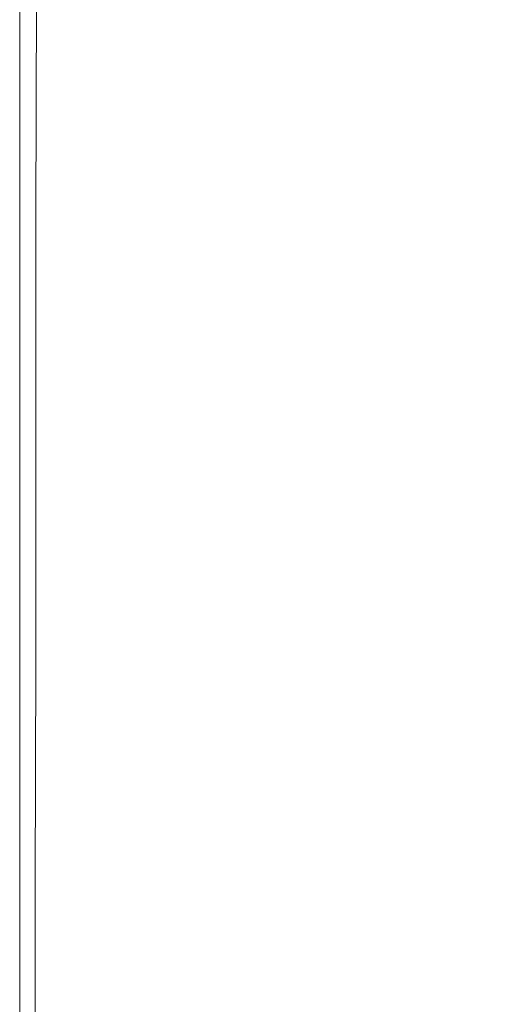
# Model space of a CAD drawing. Extents: x -398 to 399, y -750 to 750.
# Drawn here: x -398 to -327, y 13 to 160 of the extents above; entities that cross this region are included whole.
import ezdxf

# ---------------------------------------------------------------- set-up
doc = ezdxf.new("R2010")
doc.units = 0
doc.header["$LTSCALE"] = 500
doc.header["$MEASUREMENT"] = 0
doc.layers.add('EXC-WANNA', color=7, linetype='Continuous')

msp = doc.modelspace()

# ---------------------------------------------------------------- linework, layer by layer
at = {"layer": 'EXC-WANNA', "lineweight": 0}
for points, invisible_edges in [([(-368.3, 192.1, 201.1), (-374.5, 160.5, 201.1), (-368.8, 159.6, 201.1), (-368.3, 192.1, 201.1)], 15), ([(-368.8, 159.6, 201.1), (-362.3, 191.1, 201.1), (-368.3, 192.1, 201.1), (-368.8, 159.6, 201.1)], 15), ([(-362.3, 191.1, 201.1), (-368.8, 159.6, 201.1), (-362.9, 158.8, 201.1), (-362.3, 191.1, 201.1)], 15), ([(-362.9, 158.8, 201.1), (-356.2, 190, 201.1), (-362.3, 191.1, 201.1), (-362.9, 158.8, 201.1)], 15), ([(-356.2, 190, 201.1), (-362.9, 158.8, 201.1), (-356.9, 157.9, 201.1), (-356.2, 190, 201.1)], 15), ([(-356.9, 157.9, 201.1), (-350.3, 189, 201.1), (-356.2, 190, 201.1), (-356.9, 157.9, 201.1)], 15), ([(-350.3, 189, 201.1), (-356.9, 157.9, 201.1), (-351, 157, 201.1), (-350.3, 189, 201.1)], 15), ([(-351, 157, 201.1), (-344.8, 188.1, 201.1), (-350.3, 189, 201.1), (-351, 157, 201.1)], 15), ([(-344.8, 188.1, 201.1), (-351, 157, 201.1), (-345.6, 156.2, 201.1), (-344.8, 188.1, 201.1)], 15), ([(-345.6, 156.2, 201.1), (-339.9, 187.2, 201.1), (-344.8, 188.1, 201.1), (-345.6, 156.2, 201.1)], 15), ([(-339.9, 187.2, 201.1), (-345.6, 156.2, 201.1), (-340.7, 155.5, 201.1), (-339.9, 187.2, 201.1)], 15), ([(-336.7, 154.9, 201.1), (-339.9, 187.2, 201.1), (-340.7, 155.5, 201.1), (-336.7, 154.9, 201.1)], 15), ([(-339.9, 187.2, 201.1), (-336.7, 154.9, 201.1), (-335.7, 186.5, 201.1), (-339.9, 187.2, 201.1)], 15), ([(-333.3, 154.4, 201.1), (-335.7, 186.5, 201.1), (-336.7, 154.9, 201.1), (-333.3, 154.4, 201.1)], 15), ([(-335.7, 186.5, 201.1), (-333.3, 154.4, 201.1), (-332.3, 185.9, 201.1), (-335.7, 186.5, 201.1)], 15), ([(-330.6, 154, 201), (-332.3, 185.9, 201.1), (-333.3, 154.4, 201.1), (-330.6, 154, 201)], 15), ([(-332.3, 185.9, 201.1), (-330.6, 154, 201), (-329.5, 185.4, 201), (-332.3, 185.9, 201.1)], 15), ([(-328.3, 153.7, 201), (-329.5, 185.4, 201), (-330.6, 154, 201), (-328.3, 153.7, 201)], 15), ([(-329.5, 185.4, 201), (-328.3, 153.7, 201), (-327.3, 185, 201), (-329.5, 185.4, 201)], 15), ([(-326.6, 153.4, 200.9), (-327.3, 185, 201), (-328.3, 153.7, 201), (-326.6, 153.4, 200.9)], 15), ([(-327.3, 185, 201), (-326.6, 153.4, 200.9), (-325.5, 184.7, 200.9), (-327.3, 185, 201)], 15), ([(-398.4, 130.8, 161.9), (-398.4, 163.9, 156.3), (-398.4, 130.8, 156.3), (-398.4, 130.8, 161.9)], 13), ([(-398.4, 163.9, 156.3), (-398.4, 130.8, 161.9), (-398.4, 163.9, 161.9), (-398.4, 163.9, 156.3)], 15), ([(-398.4, 130.8, 167.4), (-398.4, 163.9, 161.9), (-398.4, 130.8, 161.9), (-398.4, 130.8, 167.4)], 15), ([(-398.4, 163.9, 161.9), (-398.4, 130.8, 167.4), (-398.4, 163.9, 167.4), (-398.4, 163.9, 161.9)], 15), ([(-398.4, 130.8, 172.7), (-398.4, 163.9, 167.4), (-398.4, 130.8, 167.4), (-398.4, 130.8, 172.7)], 15), ([(-398.4, 163.9, 167.4), (-398.4, 130.8, 172.7), (-398.4, 163.9, 172.7), (-398.4, 163.9, 167.4)], 15), ([(-398.3, 130.8, 177.8), (-398.4, 163.9, 172.7), (-398.4, 130.8, 172.7), (-398.3, 130.8, 177.8)], 15), ([(-398.4, 163.9, 172.7), (-398.3, 130.8, 177.8), (-398.3, 163.9, 177.8), (-398.4, 163.9, 172.7)], 15), ([(-398.3, 163.9, 177.8), (-398.2, 130.8, 182.5), (-398.2, 163.9, 182.5), (-398.3, 163.9, 177.8)], 15), ([(-398.2, 130.8, 182.5), (-398.3, 163.9, 177.8), (-398.3, 130.8, 177.8), (-398.2, 130.8, 182.5)], 15), ([(-398.2, 163.9, 182.5), (-398.1, 130.7, 186.8), (-398.1, 163.9, 186.8), (-398.2, 163.9, 182.5)], 15), ([(-398.1, 130.7, 186.8), (-398.2, 163.9, 182.5), (-398.2, 130.8, 182.5), (-398.1, 130.7, 186.8)], 15), ([(-398.1, 163.9, 186.8), (-397.9, 130.7, 190.6), (-397.9, 163.9, 190.6), (-398.1, 163.9, 186.8)], 15), ([(-397.9, 130.7, 190.6), (-398.1, 163.9, 186.8), (-398.1, 130.7, 186.8), (-397.9, 130.7, 190.6)], 15), ([(-397.9, 163.9, 190.6), (-397.6, 130.7, 193.7), (-397.6, 163.8, 193.7), (-397.9, 163.9, 190.6)], 15), ([(-397.6, 130.7, 193.7), (-397.9, 163.9, 190.6), (-397.9, 130.7, 190.6), (-397.6, 130.7, 193.7)], 15), ([(-397.3, 130.7, 196.2), (-397.6, 163.8, 193.7), (-397.6, 130.7, 193.7), (-397.3, 130.7, 196.2)], 15), ([(-397.6, 163.8, 193.7), (-397.3, 130.7, 196.2), (-397.3, 163.8, 196.2), (-397.6, 163.8, 193.7)], 15), ([(-396.8, 130.6, 198), (-397.3, 163.8, 196.2), (-397.3, 130.7, 196.2), (-396.8, 130.6, 198)], 15), ([(-397.3, 163.8, 196.2), (-396.8, 130.6, 198), (-396.7, 163.7, 198), (-397.3, 163.8, 196.2)], 15), ([(-396, 130.5, 199.3), (-396.7, 163.7, 198), (-396.8, 130.6, 198), (-396, 130.5, 199.3)], 15), ([(-396.7, 163.7, 198), (-396, 130.5, 199.3), (-395.9, 163.6, 199.3), (-396.7, 163.7, 198)], 13), ([(-394.8, 130.4, 200.2), (-395.9, 163.6, 199.3), (-396, 130.5, 199.3), (-394.8, 130.4, 200.2)], 15), ([(-395.9, 163.6, 199.3), (-394.8, 130.4, 200.2), (-394.8, 163.4, 200.2), (-395.9, 163.6, 199.3)], 15), ([(-394.8, 163.4, 200.2), (-393.2, 130.2, 200.7), (-393.1, 163.2, 200.7), (-394.8, 163.4, 200.2)], 15), ([(-393.2, 130.2, 200.7), (-394.8, 163.4, 200.2), (-394.8, 130.4, 200.2), (-393.2, 130.2, 200.7)], 15), ([(-391, 129.9, 201), (-393.1, 163.2, 200.7), (-393.2, 130.2, 200.7), (-391, 129.9, 201)], 15), ([(-393.1, 163.2, 200.7), (-391, 129.9, 201), (-390.9, 162.8, 201), (-393.1, 163.2, 200.7)], 15), ([(-388.1, 129.5, 201.1), (-390.9, 162.8, 201), (-391, 129.9, 201), (-388.1, 129.5, 201.1)], 15), ([(-390.9, 162.8, 201), (-388.1, 129.5, 201.1), (-388, 162.4, 201.1), (-390.9, 162.8, 201)], 15), ([(-384.5, 129.1, 201.1), (-388, 162.4, 201.1), (-388.1, 129.5, 201.1), (-384.5, 129.1, 201.1)], 15), ([(-388, 162.4, 201.1), (-384.5, 129.1, 201.1), (-384.3, 161.9, 201.1), (-388, 162.4, 201.1)], 15), ([(-384.5, 129.1, 201.1), (-379.7, 161.2, 201.1), (-384.3, 161.9, 201.1), (-384.5, 129.1, 201.1)], 15), ([(-379.7, 161.2, 201.1), (-384.5, 129.1, 201.1), (-380, 128.6, 201.1), (-379.7, 161.2, 201.1)], 15), ([(-380, 128.6, 201.1), (-374.5, 160.5, 201.1), (-379.7, 161.2, 201.1), (-380, 128.6, 201.1)], 15), ([(-374.5, 160.5, 201.1), (-380, 128.6, 201.1), (-374.8, 127.9, 201.1), (-374.5, 160.5, 201.1)], 15), ([(-374.8, 127.9, 201.1), (-368.8, 159.6, 201.1), (-374.5, 160.5, 201.1), (-374.8, 127.9, 201.1)], 15), ([(-368.8, 159.6, 201.1), (-374.8, 127.9, 201.1), (-369.2, 127.2, 201.1), (-368.8, 159.6, 201.1)], 15), ([(-369.2, 127.2, 201.1), (-362.9, 158.8, 201.1), (-368.8, 159.6, 201.1), (-369.2, 127.2, 201.1)], 15), ([(-362.9, 158.8, 201.1), (-369.2, 127.2, 201.1), (-363.4, 126.5, 201.1), (-362.9, 158.8, 201.1)], 15), ([(-363.4, 126.5, 201.1), (-356.9, 157.9, 201.1), (-362.9, 158.8, 201.1), (-363.4, 126.5, 201.1)], 15), ([(-356.9, 157.9, 201.1), (-363.4, 126.5, 201.1), (-357.5, 125.8, 201.1), (-356.9, 157.9, 201.1)], 15), ([(-357.5, 125.8, 201.1), (-351, 157, 201.1), (-356.9, 157.9, 201.1), (-357.5, 125.8, 201.1)], 15), ([(-351, 157, 201.1), (-357.5, 125.8, 201.1), (-351.8, 125.1, 201.1), (-351, 157, 201.1)], 15), ([(-351.8, 125.1, 201.1), (-345.6, 156.2, 201.1), (-351, 157, 201.1), (-351.8, 125.1, 201.1)], 15), ([(-345.6, 156.2, 201.1), (-351.8, 125.1, 201.1), (-346.4, 124.5, 201.1), (-345.6, 156.2, 201.1)], 15), ([(-346.4, 124.5, 201.1), (-340.7, 155.5, 201.1), (-345.6, 156.2, 201.1), (-346.4, 124.5, 201.1)], 15), ([(-340.7, 155.5, 201.1), (-346.4, 124.5, 201.1), (-341.6, 123.9, 201.1), (-340.7, 155.5, 201.1)], 15), ([(-337.6, 123.4, 201.1), (-340.7, 155.5, 201.1), (-341.6, 123.9, 201.1), (-337.6, 123.4, 201.1)], 15), ([(-340.7, 155.5, 201.1), (-337.6, 123.4, 201.1), (-336.7, 154.9, 201.1), (-340.7, 155.5, 201.1)], 15), ([(-334.3, 123, 201.1), (-336.7, 154.9, 201.1), (-337.6, 123.4, 201.1), (-334.3, 123, 201.1)], 15), ([(-336.7, 154.9, 201.1), (-334.3, 123, 201.1), (-333.3, 154.4, 201.1), (-336.7, 154.9, 201.1)], 15), ([(-331.6, 122.7, 201), (-333.3, 154.4, 201.1), (-334.3, 123, 201.1), (-331.6, 122.7, 201)], 15), ([(-333.3, 154.4, 201.1), (-331.6, 122.7, 201), (-330.6, 154, 201), (-333.3, 154.4, 201.1)], 15), ([(-329.4, 122.4, 201), (-330.6, 154, 201), (-331.6, 122.7, 201), (-329.4, 122.4, 201)], 15), ([(-330.6, 154, 201), (-329.4, 122.4, 201), (-328.3, 153.7, 201), (-330.6, 154, 201)], 15), ([(-327.6, 122.2, 200.9), (-328.3, 153.7, 201), (-329.4, 122.4, 201), (-327.6, 122.2, 200.9)], 15), ([(-328.3, 153.7, 201), (-327.6, 122.2, 200.9), (-326.6, 153.4, 200.9), (-328.3, 153.7, 201)], 15), ([(-326.2, 122, 200.8), (-326.6, 153.4, 200.9), (-327.6, 122.2, 200.9), (-326.2, 122, 200.8)], 15), ([(-398.4, 97.6, 161.9), (-398.4, 130.8, 156.3), (-398.4, 97.6, 156.3), (-398.4, 97.6, 161.9)], 13), ([(-398.4, 130.8, 156.3), (-398.4, 97.6, 161.9), (-398.4, 130.8, 161.9), (-398.4, 130.8, 156.3)], 15), ([(-398.4, 97.6, 167.4), (-398.4, 130.8, 161.9), (-398.4, 97.6, 161.9), (-398.4, 97.6, 167.4)], 15), ([(-398.4, 130.8, 161.9), (-398.4, 97.6, 167.4), (-398.4, 130.8, 167.4), (-398.4, 130.8, 161.9)], 15), ([(-398.4, 97.6, 172.7), (-398.4, 130.8, 167.4), (-398.4, 97.6, 167.4), (-398.4, 97.6, 172.7)], 15), ([(-398.4, 130.8, 167.4), (-398.4, 97.6, 172.7), (-398.4, 130.8, 172.7), (-398.4, 130.8, 167.4)], 15), ([(-398.3, 97.6, 177.8), (-398.4, 130.8, 172.7), (-398.4, 97.6, 172.7), (-398.3, 97.6, 177.8)], 15), ([(-398.4, 130.8, 172.7), (-398.3, 97.6, 177.8), (-398.3, 130.8, 177.8), (-398.4, 130.8, 172.7)], 15), ([(-398.3, 130.8, 177.8), (-398.2, 97.6, 182.5), (-398.2, 130.8, 182.5), (-398.3, 130.8, 177.8)], 15), ([(-398.2, 97.6, 182.5), (-398.3, 130.8, 177.8), (-398.3, 97.6, 177.8), (-398.2, 97.6, 182.5)], 15), ([(-398.2, 130.8, 182.5), (-398.1, 97.6, 186.8), (-398.1, 130.7, 186.8), (-398.2, 130.8, 182.5)], 15), ([(-398.1, 97.6, 186.8), (-398.2, 130.8, 182.5), (-398.2, 97.6, 182.5), (-398.1, 97.6, 186.8)], 15), ([(-398.1, 130.7, 186.8), (-397.9, 97.6, 190.6), (-397.9, 130.7, 190.6), (-398.1, 130.7, 186.8)], 15), ([(-397.9, 97.6, 190.6), (-398.1, 130.7, 186.8), (-398.1, 97.6, 186.8), (-397.9, 97.6, 190.6)], 15), ([(-397.9, 130.7, 190.6), (-397.6, 97.6, 193.7), (-397.6, 130.7, 193.7), (-397.9, 130.7, 190.6)], 15), ([(-397.6, 97.6, 193.7), (-397.9, 130.7, 190.6), (-397.9, 97.6, 190.6), (-397.6, 97.6, 193.7)], 15), ([(-397.3, 97.5, 196.2), (-397.6, 130.7, 193.7), (-397.6, 97.6, 193.7), (-397.3, 97.5, 196.2)], 15), ([(-397.6, 130.7, 193.7), (-397.3, 97.5, 196.2), (-397.3, 130.7, 196.2), (-397.6, 130.7, 193.7)], 15), ([(-396.8, 97.5, 198), (-397.3, 130.7, 196.2), (-397.3, 97.5, 196.2), (-396.8, 97.5, 198)], 15), ([(-397.3, 130.7, 196.2), (-396.8, 97.5, 198), (-396.8, 130.6, 198), (-397.3, 130.7, 196.2)], 15), ([(-396, 97.4, 199.3), (-396.8, 130.6, 198), (-396.8, 97.5, 198), (-396, 97.4, 199.3)], 15), ([(-396.8, 130.6, 198), (-396, 97.4, 199.3), (-396, 130.5, 199.3), (-396.8, 130.6, 198)], 13), ([(-394.9, 97.3, 200.2), (-396, 130.5, 199.3), (-396, 97.4, 199.3), (-394.9, 97.3, 200.2)], 15), ([(-396, 130.5, 199.3), (-394.9, 97.3, 200.2), (-394.8, 130.4, 200.2), (-396, 130.5, 199.3)], 15), ([(-393.3, 97.1, 200.7), (-394.8, 130.4, 200.2), (-394.9, 97.3, 200.2), (-393.3, 97.1, 200.7)], 15), ([(-394.8, 130.4, 200.2), (-393.3, 97.1, 200.7), (-393.2, 130.2, 200.7), (-394.8, 130.4, 200.2)], 15), ([(-391.1, 96.9, 201), (-393.2, 130.2, 200.7), (-393.3, 97.1, 200.7), (-391.1, 96.9, 201)], 15), ([(-393.2, 130.2, 200.7), (-391.1, 96.9, 201), (-391, 129.9, 201), (-393.2, 130.2, 200.7)], 15), ([(-388.3, 96.7, 201.1), (-391, 129.9, 201), (-391.1, 96.9, 201), (-388.3, 96.7, 201.1)], 15), ([(-391, 129.9, 201), (-388.3, 96.7, 201.1), (-388.1, 129.5, 201.1), (-391, 129.9, 201)], 15), ([(-384.7, 96.3, 201.1), (-388.1, 129.5, 201.1), (-388.3, 96.7, 201.1), (-384.7, 96.3, 201.1)], 15), ([(-388.1, 129.5, 201.1), (-384.7, 96.3, 201.1), (-384.5, 129.1, 201.1), (-388.1, 129.5, 201.1)], 15), ([(-384.7, 96.3, 201.1), (-380, 128.6, 201.1), (-384.5, 129.1, 201.1), (-384.7, 96.3, 201.1)], 15), ([(-380, 128.6, 201.1), (-384.7, 96.3, 201.1), (-380.3, 95.9, 201.1), (-380, 128.6, 201.1)], 15), ([(-380.3, 95.9, 201.1), (-374.8, 127.9, 201.1), (-380, 128.6, 201.1), (-380.3, 95.9, 201.1)], 15), ([(-374.8, 127.9, 201.1), (-380.3, 95.9, 201.1), (-375.2, 95.4, 201.1), (-374.8, 127.9, 201.1)], 15), ([(-375.2, 95.4, 201.1), (-369.2, 127.2, 201.1), (-374.8, 127.9, 201.1), (-375.2, 95.4, 201.1)], 15), ([(-369.2, 127.2, 201.1), (-375.2, 95.4, 201.1), (-369.7, 94.9, 201.1), (-369.2, 127.2, 201.1)], 15), ([(-369.7, 94.9, 201.1), (-363.4, 126.5, 201.1), (-369.2, 127.2, 201.1), (-369.7, 94.9, 201.1)], 15), ([(-363.4, 126.5, 201.1), (-369.7, 94.9, 201.1), (-363.9, 94.3, 201.1), (-363.4, 126.5, 201.1)], 15), ([(-363.9, 94.3, 201.1), (-357.5, 125.8, 201.1), (-363.4, 126.5, 201.1), (-363.9, 94.3, 201.1)], 15), ([(-357.5, 125.8, 201.1), (-363.9, 94.3, 201.1), (-358.1, 93.8, 201.1), (-357.5, 125.8, 201.1)], 15), ([(-358.1, 93.8, 201.1), (-351.8, 125.1, 201.1), (-357.5, 125.8, 201.1), (-358.1, 93.8, 201.1)], 15), ([(-351.8, 125.1, 201.1), (-358.1, 93.8, 201.1), (-352.5, 93.2, 201.1), (-351.8, 125.1, 201.1)], 15), ([(-352.5, 93.2, 201.1), (-346.4, 124.5, 201.1), (-351.8, 125.1, 201.1), (-352.5, 93.2, 201.1)], 15), ([(-346.4, 124.5, 201.1), (-352.5, 93.2, 201.1), (-347.2, 92.7, 201.1), (-346.4, 124.5, 201.1)], 15), ([(-347.2, 92.7, 201.1), (-341.6, 123.9, 201.1), (-346.4, 124.5, 201.1), (-347.2, 92.7, 201.1)], 15), ([(-341.6, 123.9, 201.1), (-347.2, 92.7, 201.1), (-342.5, 92.3, 201.1), (-341.6, 123.9, 201.1)], 15), ([(-338.6, 91.9, 201.1), (-341.6, 123.9, 201.1), (-342.5, 92.3, 201.1), (-338.6, 91.9, 201.1)], 15), ([(-341.6, 123.9, 201.1), (-338.6, 91.9, 201.1), (-337.6, 123.4, 201.1), (-341.6, 123.9, 201.1)], 15), ([(-335.3, 91.6, 201.1), (-337.6, 123.4, 201.1), (-338.6, 91.9, 201.1), (-335.3, 91.6, 201.1)], 15), ([(-337.6, 123.4, 201.1), (-335.3, 91.6, 201.1), (-334.3, 123, 201.1), (-337.6, 123.4, 201.1)], 15), ([(-332.6, 91.3, 201), (-334.3, 123, 201.1), (-335.3, 91.6, 201.1), (-332.6, 91.3, 201)], 15), ([(-334.3, 123, 201.1), (-332.6, 91.3, 201), (-331.6, 122.7, 201), (-334.3, 123, 201.1)], 15), ([(-330.5, 91.1, 201), (-331.6, 122.7, 201), (-332.6, 91.3, 201), (-330.5, 91.1, 201)], 15), ([(-331.6, 122.7, 201), (-330.5, 91.1, 201), (-329.4, 122.4, 201), (-331.6, 122.7, 201)], 15), ([(-328.7, 90.9, 200.9), (-329.4, 122.4, 201), (-330.5, 91.1, 201), (-328.7, 90.9, 200.9)], 15), ([(-329.4, 122.4, 201), (-328.7, 90.9, 200.9), (-327.6, 122.2, 200.9), (-329.4, 122.4, 201)], 15), ([(-327.3, 90.8, 200.8), (-327.6, 122.2, 200.9), (-328.7, 90.9, 200.9), (-327.3, 90.8, 200.8)], 15), ([(-327.6, 122.2, 200.9), (-327.3, 90.8, 200.8), (-326.2, 122, 200.8), (-327.6, 122.2, 200.9)], 15), ([(-326.2, 90.6, 200.7), (-326.2, 122, 200.8), (-327.3, 90.8, 200.8), (-326.2, 90.6, 200.7)], 15), ([(-398.4, 64.5, 161.9), (-398.4, 97.6, 156.3), (-398.4, 64.5, 156.3), (-398.4, 64.5, 161.9)], 13), ([(-398.4, 97.6, 156.3), (-398.4, 64.5, 161.9), (-398.4, 97.6, 161.9), (-398.4, 97.6, 156.3)], 15), ([(-398.4, 64.5, 167.4), (-398.4, 97.6, 161.9), (-398.4, 64.5, 161.9), (-398.4, 64.5, 167.4)], 15), ([(-398.4, 97.6, 161.9), (-398.4, 64.5, 167.4), (-398.4, 97.6, 167.4), (-398.4, 97.6, 161.9)], 15), ([(-398.4, 64.5, 172.7), (-398.4, 97.6, 167.4), (-398.4, 64.5, 167.4), (-398.4, 64.5, 172.7)], 15), ([(-398.4, 97.6, 167.4), (-398.4, 64.5, 172.7), (-398.4, 97.6, 172.7), (-398.4, 97.6, 167.4)], 15), ([(-398.3, 64.5, 177.8), (-398.4, 97.6, 172.7), (-398.4, 64.5, 172.7), (-398.3, 64.5, 177.8)], 15), ([(-398.4, 97.6, 172.7), (-398.3, 64.5, 177.8), (-398.3, 97.6, 177.8), (-398.4, 97.6, 172.7)], 15), ([(-398.3, 97.6, 177.8), (-398.2, 64.5, 182.5), (-398.2, 97.6, 182.5), (-398.3, 97.6, 177.8)], 15), ([(-398.2, 64.5, 182.5), (-398.3, 97.6, 177.8), (-398.3, 64.5, 177.8), (-398.2, 64.5, 182.5)], 15), ([(-398.2, 97.6, 182.5), (-398.1, 64.4, 186.8), (-398.1, 97.6, 186.8), (-398.2, 97.6, 182.5)], 15), ([(-398.1, 64.4, 186.8), (-398.2, 97.6, 182.5), (-398.2, 64.5, 182.5), (-398.1, 64.4, 186.8)], 15), ([(-398.1, 97.6, 186.8), (-397.9, 64.4, 190.6), (-397.9, 97.6, 190.6), (-398.1, 97.6, 186.8)], 15), ([(-397.9, 64.4, 190.6), (-398.1, 97.6, 186.8), (-398.1, 64.4, 186.8), (-397.9, 64.4, 190.6)], 15), ([(-397.9, 97.6, 190.6), (-397.6, 64.4, 193.7), (-397.6, 97.6, 193.7), (-397.9, 97.6, 190.6)], 15), ([(-397.6, 64.4, 193.7), (-397.9, 97.6, 190.6), (-397.9, 64.4, 190.6), (-397.6, 64.4, 193.7)], 15), ([(-397.3, 64.4, 196.2), (-397.6, 97.6, 193.7), (-397.6, 64.4, 193.7), (-397.3, 64.4, 196.2)], 15), ([(-397.6, 97.6, 193.7), (-397.3, 64.4, 196.2), (-397.3, 97.5, 196.2), (-397.6, 97.6, 193.7)], 15), ([(-396.8, 64.4, 198), (-397.3, 97.5, 196.2), (-397.3, 64.4, 196.2), (-396.8, 64.4, 198)], 15), ([(-397.3, 97.5, 196.2), (-396.8, 64.4, 198), (-396.8, 97.5, 198), (-397.3, 97.5, 196.2)], 15), ([(-396, 64.3, 199.3), (-396.8, 97.5, 198), (-396.8, 64.4, 198), (-396, 64.3, 199.3)], 15), ([(-396.8, 97.5, 198), (-396, 64.3, 199.3), (-396, 97.4, 199.3), (-396.8, 97.5, 198)], 13), ([(-394.9, 64.2, 200.2), (-396, 97.4, 199.3), (-396, 64.3, 199.3), (-394.9, 64.2, 200.2)], 15), ([(-396, 97.4, 199.3), (-394.9, 64.2, 200.2), (-394.9, 97.3, 200.2), (-396, 97.4, 199.3)], 15), ([(-394.9, 97.3, 200.2), (-393.3, 64.1, 200.7), (-393.3, 97.1, 200.7), (-394.9, 97.3, 200.2)], 15), ([(-393.3, 64.1, 200.7), (-394.9, 97.3, 200.2), (-394.9, 64.2, 200.2), (-393.3, 64.1, 200.7)], 15), ([(-393.3, 97.1, 200.7), (-391.2, 64, 201), (-391.1, 96.9, 201), (-393.3, 97.1, 200.7)], 15), ([(-391.2, 64, 201), (-393.3, 97.1, 200.7), (-393.3, 64.1, 200.7), (-391.2, 64, 201)], 15), ([(-388.4, 63.8, 201.1), (-391.1, 96.9, 201), (-391.2, 64, 201), (-388.4, 63.8, 201.1)], 15), ([(-391.1, 96.9, 201), (-388.4, 63.8, 201.1), (-388.3, 96.7, 201.1), (-391.1, 96.9, 201)], 15), ([(-384.9, 63.5, 201.1), (-388.3, 96.7, 201.1), (-388.4, 63.8, 201.1), (-384.9, 63.5, 201.1)], 15), ([(-388.3, 96.7, 201.1), (-384.9, 63.5, 201.1), (-384.7, 96.3, 201.1), (-388.3, 96.7, 201.1)], 15), ([(-384.9, 63.5, 201.1), (-380.3, 95.9, 201.1), (-384.7, 96.3, 201.1), (-384.9, 63.5, 201.1)], 15), ([(-380.3, 95.9, 201.1), (-384.9, 63.5, 201.1), (-380.6, 63.2, 201.1), (-380.3, 95.9, 201.1)], 15), ([(-380.6, 63.2, 201.1), (-375.2, 95.4, 201.1), (-380.3, 95.9, 201.1), (-380.6, 63.2, 201.1)], 15), ([(-375.2, 95.4, 201.1), (-380.6, 63.2, 201.1), (-375.6, 62.9, 201.1), (-375.2, 95.4, 201.1)], 15), ([(-375.6, 62.9, 201.1), (-369.7, 94.9, 201.1), (-375.2, 95.4, 201.1), (-375.6, 62.9, 201.1)], 15), ([(-369.7, 94.9, 201.1), (-375.6, 62.9, 201.1), (-370.1, 62.5, 201.1), (-369.7, 94.9, 201.1)], 15), ([(-370.1, 62.5, 201.1), (-363.9, 94.3, 201.1), (-369.7, 94.9, 201.1), (-370.1, 62.5, 201.1)], 15), ([(-363.9, 94.3, 201.1), (-370.1, 62.5, 201.1), (-364.5, 62.1, 201.1), (-363.9, 94.3, 201.1)], 15), ([(-364.5, 62.1, 201.1), (-358.1, 93.8, 201.1), (-363.9, 94.3, 201.1), (-364.5, 62.1, 201.1)], 15), ([(-358.1, 93.8, 201.1), (-364.5, 62.1, 201.1), (-358.8, 61.7, 201.1), (-358.1, 93.8, 201.1)], 15), ([(-358.8, 61.7, 201.1), (-352.5, 93.2, 201.1), (-358.1, 93.8, 201.1), (-358.8, 61.7, 201.1)], 15), ([(-352.5, 93.2, 201.1), (-358.8, 61.7, 201.1), (-353.2, 61.3, 201.1), (-352.5, 93.2, 201.1)], 15), ([(-353.2, 61.3, 201.1), (-347.2, 92.7, 201.1), (-352.5, 93.2, 201.1), (-353.2, 61.3, 201.1)], 15), ([(-347.2, 92.7, 201.1), (-353.2, 61.3, 201.1), (-348, 60.9, 201.1), (-347.2, 92.7, 201.1)], 15), ([(-348, 60.9, 201.1), (-342.5, 92.3, 201.1), (-347.2, 92.7, 201.1), (-348, 60.9, 201.1)], 15), ([(-342.5, 92.3, 201.1), (-348, 60.9, 201.1), (-343.4, 60.6, 201.1), (-342.5, 92.3, 201.1)], 15), ([(-339.5, 60.3, 201.1), (-342.5, 92.3, 201.1), (-343.4, 60.6, 201.1), (-339.5, 60.3, 201.1)], 15), ([(-342.5, 92.3, 201.1), (-339.5, 60.3, 201.1), (-338.6, 91.9, 201.1), (-342.5, 92.3, 201.1)], 15), ([(-336.3, 60.1, 201.1), (-338.6, 91.9, 201.1), (-339.5, 60.3, 201.1), (-336.3, 60.1, 201.1)], 15), ([(-338.6, 91.9, 201.1), (-336.3, 60.1, 201.1), (-335.3, 91.6, 201.1), (-338.6, 91.9, 201.1)], 15), ([(-333.7, 59.9, 201), (-335.3, 91.6, 201.1), (-336.3, 60.1, 201.1), (-333.7, 59.9, 201)], 15), ([(-335.3, 91.6, 201.1), (-333.7, 59.9, 201), (-332.6, 91.3, 201), (-335.3, 91.6, 201.1)], 15), ([(-331.5, 59.8, 201), (-332.6, 91.3, 201), (-333.7, 59.9, 201), (-331.5, 59.8, 201)], 15), ([(-332.6, 91.3, 201), (-331.5, 59.8, 201), (-330.5, 91.1, 201), (-332.6, 91.3, 201)], 15), ([(-329.8, 59.7, 200.9), (-330.5, 91.1, 201), (-331.5, 59.8, 201), (-329.8, 59.7, 200.9)], 15), ([(-330.5, 91.1, 201), (-329.8, 59.7, 200.9), (-328.7, 90.9, 200.9), (-330.5, 91.1, 201)], 15), ([(-328.5, 59.5, 200.8), (-328.7, 90.9, 200.9), (-329.8, 59.7, 200.9), (-328.5, 59.5, 200.8)], 15), ([(-328.7, 90.9, 200.9), (-328.5, 59.5, 200.8), (-327.3, 90.8, 200.8), (-328.7, 90.9, 200.9)], 15), ([(-327.3, 59.4, 200.7), (-327.3, 90.8, 200.8), (-328.5, 59.5, 200.8), (-327.3, 59.4, 200.7)], 15), ([(-327.3, 90.8, 200.8), (-327.3, 59.4, 200.7), (-326.2, 90.6, 200.7), (-327.3, 90.8, 200.8)], 15), ([(-326.4, 59.3, 200.5), (-326.2, 90.6, 200.7), (-327.3, 59.4, 200.7), (-326.4, 59.3, 200.5)], 15), ([(-398.4, 31.3, 161.9), (-398.4, 64.5, 156.3), (-398.4, 31.3, 156.3), (-398.4, 31.3, 161.9)], 13), ([(-398.4, 64.5, 156.3), (-398.4, 31.3, 161.9), (-398.4, 64.5, 161.9), (-398.4, 64.5, 156.3)], 15), ([(-398.4, 31.3, 167.4), (-398.4, 64.5, 161.9), (-398.4, 31.3, 161.9), (-398.4, 31.3, 167.4)], 15), ([(-398.4, 64.5, 161.9), (-398.4, 31.3, 167.4), (-398.4, 64.5, 167.4), (-398.4, 64.5, 161.9)], 15), ([(-398.4, 31.3, 172.7), (-398.4, 64.5, 167.4), (-398.4, 31.3, 167.4), (-398.4, 31.3, 172.7)], 15), ([(-398.4, 64.5, 167.4), (-398.4, 31.3, 172.7), (-398.4, 64.5, 172.7), (-398.4, 64.5, 167.4)], 15), ([(-398.3, 31.3, 177.8), (-398.4, 64.5, 172.7), (-398.4, 31.3, 172.7), (-398.3, 31.3, 177.8)], 15), ([(-398.4, 64.5, 172.7), (-398.3, 31.3, 177.8), (-398.3, 64.5, 177.8), (-398.4, 64.5, 172.7)], 15), ([(-398.3, 64.5, 177.8), (-398.2, 31.3, 182.5), (-398.2, 64.5, 182.5), (-398.3, 64.5, 177.8)], 15), ([(-398.2, 31.3, 182.5), (-398.3, 64.5, 177.8), (-398.3, 31.3, 177.8), (-398.2, 31.3, 182.5)], 15), ([(-398.2, 64.5, 182.5), (-398.1, 31.3, 186.8), (-398.1, 64.4, 186.8), (-398.2, 64.5, 182.5)], 15), ([(-398.1, 31.3, 186.8), (-398.2, 64.5, 182.5), (-398.2, 31.3, 182.5), (-398.1, 31.3, 186.8)], 15), ([(-398.1, 64.4, 186.8), (-397.9, 31.3, 190.6), (-397.9, 64.4, 190.6), (-398.1, 64.4, 186.8)], 15), ([(-397.9, 31.3, 190.6), (-398.1, 64.4, 186.8), (-398.1, 31.3, 186.8), (-397.9, 31.3, 190.6)], 15), ([(-397.9, 64.4, 190.6), (-397.7, 31.3, 193.7), (-397.6, 64.4, 193.7), (-397.9, 64.4, 190.6)], 15), ([(-397.7, 31.3, 193.7), (-397.9, 64.4, 190.6), (-397.9, 31.3, 190.6), (-397.7, 31.3, 193.7)], 15), ([(-397.3, 31.3, 196.2), (-397.6, 64.4, 193.7), (-397.7, 31.3, 193.7), (-397.3, 31.3, 196.2)], 15), ([(-397.6, 64.4, 193.7), (-397.3, 31.3, 196.2), (-397.3, 64.4, 196.2), (-397.6, 64.4, 193.7)], 15), ([(-396.8, 31.2, 198), (-397.3, 64.4, 196.2), (-397.3, 31.3, 196.2), (-396.8, 31.2, 198)], 15), ([(-397.3, 64.4, 196.2), (-396.8, 31.2, 198), (-396.8, 64.4, 198), (-397.3, 64.4, 196.2)], 15), ([(-396.1, 31.2, 199.3), (-396.8, 64.4, 198), (-396.8, 31.2, 198), (-396.1, 31.2, 199.3)], 15), ([(-396.8, 64.4, 198), (-396.1, 31.2, 199.3), (-396, 64.3, 199.3), (-396.8, 64.4, 198)], 13), ([(-395, 31.2, 200.2), (-396, 64.3, 199.3), (-396.1, 31.2, 199.3), (-395, 31.2, 200.2)], 15), ([(-396, 64.3, 199.3), (-395, 31.2, 200.2), (-394.9, 64.2, 200.2), (-396, 64.3, 199.3)], 15), ([(-393.4, 31.1, 200.7), (-394.9, 64.2, 200.2), (-395, 31.2, 200.2), (-393.4, 31.1, 200.7)], 15), ([(-394.9, 64.2, 200.2), (-393.4, 31.1, 200.7), (-393.3, 64.1, 200.7), (-394.9, 64.2, 200.2)], 15), ([(-391.3, 31, 201), (-393.3, 64.1, 200.7), (-393.4, 31.1, 200.7), (-391.3, 31, 201)], 15), ([(-393.3, 64.1, 200.7), (-391.3, 31, 201), (-391.2, 64, 201), (-393.3, 64.1, 200.7)], 15), ([(-388.6, 30.9, 201.1), (-391.2, 64, 201), (-391.3, 31, 201), (-388.6, 30.9, 201.1)], 15), ([(-391.2, 64, 201), (-388.6, 30.9, 201.1), (-388.4, 63.8, 201.1), (-391.2, 64, 201)], 15), ([(-385.1, 30.7, 201.1), (-388.4, 63.8, 201.1), (-388.6, 30.9, 201.1), (-385.1, 30.7, 201.1)], 15), ([(-388.4, 63.8, 201.1), (-385.1, 30.7, 201.1), (-384.9, 63.5, 201.1), (-388.4, 63.8, 201.1)], 15), ([(-385.1, 30.7, 201.1), (-380.6, 63.2, 201.1), (-384.9, 63.5, 201.1), (-385.1, 30.7, 201.1)], 15), ([(-380.6, 63.2, 201.1), (-385.1, 30.7, 201.1), (-380.9, 30.6, 201.1), (-380.6, 63.2, 201.1)], 15), ([(-380.9, 30.6, 201.1), (-375.6, 62.9, 201.1), (-380.6, 63.2, 201.1), (-380.9, 30.6, 201.1)], 15), ([(-375.6, 62.9, 201.1), (-380.9, 30.6, 201.1), (-375.9, 30.3, 201.1), (-375.6, 62.9, 201.1)], 15), ([(-375.9, 30.3, 201.1), (-370.1, 62.5, 201.1), (-375.6, 62.9, 201.1), (-375.9, 30.3, 201.1)], 15), ([(-370.1, 62.5, 201.1), (-375.9, 30.3, 201.1), (-370.6, 30.1, 201.1), (-370.1, 62.5, 201.1)], 15), ([(-370.6, 30.1, 201.1), (-364.5, 62.1, 201.1), (-370.1, 62.5, 201.1), (-370.6, 30.1, 201.1)], 15), ([(-364.5, 62.1, 201.1), (-370.6, 30.1, 201.1), (-365, 29.9, 201.1), (-364.5, 62.1, 201.1)], 15), ([(-365, 29.9, 201.1), (-358.8, 61.7, 201.1), (-364.5, 62.1, 201.1), (-365, 29.9, 201.1)], 15), ([(-358.8, 61.7, 201.1), (-365, 29.9, 201.1), (-359.4, 29.6, 201.1), (-358.8, 61.7, 201.1)], 15), ([(-359.4, 29.6, 201.1), (-353.2, 61.3, 201.1), (-358.8, 61.7, 201.1), (-359.4, 29.6, 201.1)], 15), ([(-353.2, 61.3, 201.1), (-359.4, 29.6, 201.1), (-353.9, 29.4, 201.1), (-353.2, 61.3, 201.1)], 15), ([(-353.9, 29.4, 201.1), (-348, 60.9, 201.1), (-353.2, 61.3, 201.1), (-353.9, 29.4, 201.1)], 15), ([(-348, 60.9, 201.1), (-353.9, 29.4, 201.1), (-348.8, 29.2, 201.1), (-348, 60.9, 201.1)], 15), ([(-348.8, 29.2, 201.1), (-343.4, 60.6, 201.1), (-348, 60.9, 201.1), (-348.8, 29.2, 201.1)], 15), ([(-343.4, 60.6, 201.1), (-348.8, 29.2, 201.1), (-344.2, 29, 201.1), (-343.4, 60.6, 201.1)], 15), ([(-340.4, 28.8, 201.1), (-343.4, 60.6, 201.1), (-344.2, 29, 201.1), (-340.4, 28.8, 201.1)], 15), ([(-343.4, 60.6, 201.1), (-340.4, 28.8, 201.1), (-339.5, 60.3, 201.1), (-343.4, 60.6, 201.1)], 15), ([(-337.3, 28.7, 201.1), (-339.5, 60.3, 201.1), (-340.4, 28.8, 201.1), (-337.3, 28.7, 201.1)], 15), ([(-339.5, 60.3, 201.1), (-337.3, 28.7, 201.1), (-336.3, 60.1, 201.1), (-339.5, 60.3, 201.1)], 15), ([(-334.7, 28.6, 201), (-336.3, 60.1, 201.1), (-337.3, 28.7, 201.1), (-334.7, 28.6, 201)], 15), ([(-336.3, 60.1, 201.1), (-334.7, 28.6, 201), (-333.7, 59.9, 201), (-336.3, 60.1, 201.1)], 15), ([(-332.6, 28.5, 201), (-333.7, 59.9, 201), (-334.7, 28.6, 201), (-332.6, 28.5, 201)], 15), ([(-333.7, 59.9, 201), (-332.6, 28.5, 201), (-331.5, 59.8, 201), (-333.7, 59.9, 201)], 15), ([(-330.9, 28.4, 200.9), (-331.5, 59.8, 201), (-332.6, 28.5, 201), (-330.9, 28.4, 200.9)], 15), ([(-331.5, 59.8, 201), (-330.9, 28.4, 200.9), (-329.8, 59.7, 200.9), (-331.5, 59.8, 201)], 15), ([(-329.6, 28.3, 200.8), (-329.8, 59.7, 200.9), (-330.9, 28.4, 200.9), (-329.6, 28.3, 200.8)], 15), ([(-329.8, 59.7, 200.9), (-329.6, 28.3, 200.8), (-328.5, 59.5, 200.8), (-329.8, 59.7, 200.9)], 15), ([(-328.5, 28.3, 200.7), (-328.5, 59.5, 200.8), (-329.6, 28.3, 200.8), (-328.5, 28.3, 200.7)], 15), ([(-328.5, 59.5, 200.8), (-328.5, 28.3, 200.7), (-327.3, 59.4, 200.7), (-328.5, 59.5, 200.8)], 15), ([(-327.5, 28.2, 200.5), (-327.3, 59.4, 200.7), (-328.5, 28.3, 200.7), (-327.5, 28.2, 200.5)], 15), ([(-327.3, 59.4, 200.7), (-327.5, 28.2, 200.5), (-326.4, 59.3, 200.5), (-327.3, 59.4, 200.7)], 15), ([(-326.6, 28.1, 200.3), (-326.4, 59.3, 200.5), (-327.5, 28.2, 200.5), (-326.6, 28.1, 200.3)], 15), ([(-398.4, -1.8, 161.9), (-398.4, 31.3, 156.3), (-398.4, -1.8, 156.3), (-398.4, -1.8, 161.9)], 13), ([(-398.4, 31.3, 156.3), (-398.4, -1.8, 161.9), (-398.4, 31.3, 161.9), (-398.4, 31.3, 156.3)], 15), ([(-398.4, -1.8, 167.4), (-398.4, 31.3, 161.9), (-398.4, -1.8, 161.9), (-398.4, -1.8, 167.4)], 15), ([(-398.4, 31.3, 161.9), (-398.4, -1.8, 167.4), (-398.4, 31.3, 167.4), (-398.4, 31.3, 161.9)], 15), ([(-398.4, -1.8, 172.7), (-398.4, 31.3, 167.4), (-398.4, -1.8, 167.4), (-398.4, -1.8, 172.7)], 15), ([(-398.4, 31.3, 167.4), (-398.4, -1.8, 172.7), (-398.4, 31.3, 172.7), (-398.4, 31.3, 167.4)], 15), ([(-398.3, -1.8, 177.8), (-398.4, 31.3, 172.7), (-398.4, -1.8, 172.7), (-398.3, -1.8, 177.8)], 15), ([(-398.4, 31.3, 172.7), (-398.3, -1.8, 177.8), (-398.3, 31.3, 177.8), (-398.4, 31.3, 172.7)], 15), ([(-398.3, 31.3, 177.8), (-398.2, -1.8, 182.5), (-398.2, 31.3, 182.5), (-398.3, 31.3, 177.8)], 15), ([(-398.2, -1.8, 182.5), (-398.3, 31.3, 177.8), (-398.3, -1.8, 177.8), (-398.2, -1.8, 182.5)], 15), ([(-398.2, 31.3, 182.5), (-398.1, -1.8, 186.8), (-398.1, 31.3, 186.8), (-398.2, 31.3, 182.5)], 15), ([(-398.1, -1.8, 186.8), (-398.2, 31.3, 182.5), (-398.2, -1.8, 182.5), (-398.1, -1.8, 186.8)], 15), ([(-398.1, 31.3, 186.8), (-397.9, -1.9, 190.6), (-397.9, 31.3, 190.6), (-398.1, 31.3, 186.8)], 15), ([(-397.9, -1.9, 190.6), (-398.1, 31.3, 186.8), (-398.1, -1.8, 186.8), (-397.9, -1.9, 190.6)], 15), ([(-397.9, 31.3, 190.6), (-397.7, -1.9, 193.7), (-397.7, 31.3, 193.7), (-397.9, 31.3, 190.6)], 15), ([(-397.7, -1.9, 193.7), (-397.9, 31.3, 190.6), (-397.9, -1.9, 190.6), (-397.7, -1.9, 193.7)], 15), ([(-397.3, -1.9, 196.2), (-397.7, 31.3, 193.7), (-397.7, -1.9, 193.7), (-397.3, -1.9, 196.2)], 15), ([(-397.7, 31.3, 193.7), (-397.3, -1.9, 196.2), (-397.3, 31.3, 196.2), (-397.7, 31.3, 193.7)], 15), ([(-396.9, -1.9, 198), (-397.3, 31.3, 196.2), (-397.3, -1.9, 196.2), (-396.9, -1.9, 198)], 15), ([(-397.3, 31.3, 196.2), (-396.9, -1.9, 198), (-396.8, 31.2, 198), (-397.3, 31.3, 196.2)], 15), ([(-396.1, -1.9, 199.3), (-396.8, 31.2, 198), (-396.9, -1.9, 198), (-396.1, -1.9, 199.3)], 15), ([(-396.8, 31.2, 198), (-396.1, -1.9, 199.3), (-396.1, 31.2, 199.3), (-396.8, 31.2, 198)], 13), ([(-395, -1.9, 200.2), (-396.1, 31.2, 199.3), (-396.1, -1.9, 199.3), (-395, -1.9, 200.2)], 15), ([(-396.1, 31.2, 199.3), (-395, -1.9, 200.2), (-395, 31.2, 200.2), (-396.1, 31.2, 199.3)], 15), ([(-395, 31.2, 200.2), (-393.5, -1.9, 200.7), (-393.4, 31.1, 200.7), (-395, 31.2, 200.2)], 15), ([(-393.5, -1.9, 200.7), (-395, 31.2, 200.2), (-395, -1.9, 200.2), (-393.5, -1.9, 200.7)], 15), ([(-391.4, -2, 201), (-393.4, 31.1, 200.7), (-393.5, -1.9, 200.7), (-391.4, -2, 201)], 15), ([(-393.4, 31.1, 200.7), (-391.4, -2, 201), (-391.3, 31, 201), (-393.4, 31.1, 200.7)], 15), ([(-388.8, -2, 201.1), (-391.3, 31, 201), (-391.4, -2, 201), (-388.8, -2, 201.1)], 15), ([(-391.3, 31, 201), (-388.8, -2, 201.1), (-388.6, 30.9, 201.1), (-391.3, 31, 201)], 15), ([(-385.4, -2, 201.1), (-388.6, 30.9, 201.1), (-388.8, -2, 201.1), (-385.4, -2, 201.1)], 15), ([(-388.6, 30.9, 201.1), (-385.4, -2, 201.1), (-385.1, 30.7, 201.1), (-388.6, 30.9, 201.1)], 15), ([(-385.4, -2, 201.1), (-380.9, 30.6, 201.1), (-385.1, 30.7, 201.1), (-385.4, -2, 201.1)], 15), ([(-380.9, 30.6, 201.1), (-385.4, -2, 201.1), (-381.1, -2.1, 201.1), (-380.9, 30.6, 201.1)], 15), ([(-381.1, -2.1, 201.1), (-375.9, 30.3, 201.1), (-380.9, 30.6, 201.1), (-381.1, -2.1, 201.1)], 15), ([(-375.9, 30.3, 201.1), (-381.1, -2.1, 201.1), (-376.3, -2.2, 201.1), (-375.9, 30.3, 201.1)], 15), ([(-376.3, -2.2, 201.1), (-370.6, 30.1, 201.1), (-375.9, 30.3, 201.1), (-376.3, -2.2, 201.1)], 15), ([(-370.6, 30.1, 201.1), (-376.3, -2.2, 201.1), (-371, -2.3, 201.1), (-370.6, 30.1, 201.1)], 15), ([(-371, -2.3, 201.1), (-365, 29.9, 201.1), (-370.6, 30.1, 201.1), (-371, -2.3, 201.1)], 15), ([(-365, 29.9, 201.1), (-371, -2.3, 201.1), (-365.6, -2.3, 201.1), (-365, 29.9, 201.1)], 15), ([(-365.6, -2.3, 201.1), (-359.4, 29.6, 201.1), (-365, 29.9, 201.1), (-365.6, -2.3, 201.1)], 15), ([(-359.4, 29.6, 201.1), (-365.6, -2.3, 201.1), (-360, -2.4, 201.1), (-359.4, 29.6, 201.1)], 15), ([(-360, -2.4, 201.1), (-353.9, 29.4, 201.1), (-359.4, 29.6, 201.1), (-360, -2.4, 201.1)], 15), ([(-353.9, 29.4, 201.1), (-360, -2.4, 201.1), (-354.6, -2.5, 201.1), (-353.9, 29.4, 201.1)], 15), ([(-354.6, -2.5, 201.1), (-348.8, 29.2, 201.1), (-353.9, 29.4, 201.1), (-354.6, -2.5, 201.1)], 15), ([(-348.8, 29.2, 201.1), (-354.6, -2.5, 201.1), (-349.6, -2.6, 201.1), (-348.8, 29.2, 201.1)], 15), ([(-349.6, -2.6, 201.1), (-344.2, 29, 201.1), (-348.8, 29.2, 201.1), (-349.6, -2.6, 201.1)], 15), ([(-344.2, 29, 201.1), (-349.6, -2.6, 201.1), (-345.1, -2.7, 201.1), (-344.2, 29, 201.1)], 15), ([(-341.4, -2.7, 201.1), (-344.2, 29, 201.1), (-345.1, -2.7, 201.1), (-341.4, -2.7, 201.1)], 15), ([(-344.2, 29, 201.1), (-341.4, -2.7, 201.1), (-340.4, 28.8, 201.1), (-344.2, 29, 201.1)], 15), ([(-338.3, -2.8, 201.1), (-340.4, 28.8, 201.1), (-341.4, -2.7, 201.1), (-338.3, -2.8, 201.1)], 15), ([(-340.4, 28.8, 201.1), (-338.3, -2.8, 201.1), (-337.3, 28.7, 201.1), (-340.4, 28.8, 201.1)], 15), ([(-335.7, -2.8, 201), (-337.3, 28.7, 201.1), (-338.3, -2.8, 201.1), (-335.7, -2.8, 201)], 15), ([(-337.3, 28.7, 201.1), (-335.7, -2.8, 201), (-334.7, 28.6, 201), (-337.3, 28.7, 201.1)], 15), ([(-333.7, -2.8, 201), (-334.7, 28.6, 201), (-335.7, -2.8, 201), (-333.7, -2.8, 201)], 15), ([(-334.7, 28.6, 201), (-333.7, -2.8, 201), (-332.6, 28.5, 201), (-334.7, 28.6, 201)], 15), ([(-332, -2.9, 200.9), (-332.6, 28.5, 201), (-333.7, -2.8, 201), (-332, -2.9, 200.9)], 15), ([(-332.6, 28.5, 201), (-332, -2.9, 200.9), (-330.9, 28.4, 200.9), (-332.6, 28.5, 201)], 15), ([(-330.7, -2.9, 200.8), (-330.9, 28.4, 200.9), (-332, -2.9, 200.9), (-330.7, -2.9, 200.8)], 15), ([(-330.9, 28.4, 200.9), (-330.7, -2.9, 200.8), (-329.6, 28.3, 200.8), (-330.9, 28.4, 200.9)], 15), ([(-329.6, -2.9, 200.7), (-329.6, 28.3, 200.8), (-330.7, -2.9, 200.8), (-329.6, -2.9, 200.7)], 15), ([(-328.7, -3, 200.5), (-328.5, 28.3, 200.7), (-329.6, -2.9, 200.7), (-328.7, -3, 200.5)], 15), ([(-329.6, 28.3, 200.8), (-329.6, -2.9, 200.7), (-328.5, 28.3, 200.7), (-329.6, 28.3, 200.8)], 15), ([(-328.5, 28.3, 200.7), (-328.7, -3, 200.5), (-327.5, 28.2, 200.5), (-328.5, 28.3, 200.7)], 15), ([(-327.8, -3, 200.3), (-327.5, 28.2, 200.5), (-328.7, -3, 200.5), (-327.8, -3, 200.3)], 15), ([(-327.5, 28.2, 200.5), (-327.8, -3, 200.3), (-326.6, 28.1, 200.3), (-327.5, 28.2, 200.5)], 15), ([(-327, -3.1, 199.8), (-326.6, 28.1, 200.3), (-327.8, -3, 200.3), (-327, -3.1, 199.8)], 15)]:
    msp.add_3dface(points, dxfattribs=dict(at, invisible_edges=invisible_edges))

doc.saveas('drawing.dxf')
